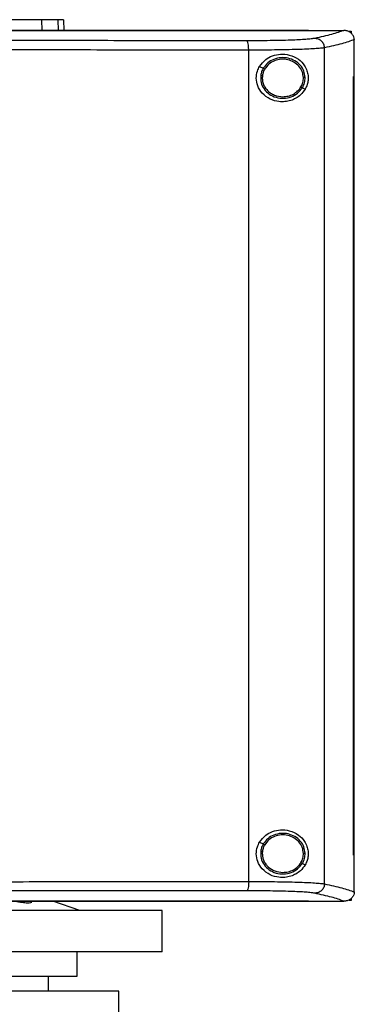
# Model space of a CAD drawing. Extents: x 0.4 to 10.6, y 0.4 to 8.1.
# Drawn here: x 8.1 to 8.3, y 3.6 to 4.1 of the extents above; entities that cross this region are included whole.
import ezdxf

# ---------------------------------------------------------------- set-up
doc = ezdxf.new("R2010")
doc.units = 0
doc.linetypes.add('SLD-SOLID', pattern=[0])
doc.layers.get('0').update_dxf_attribs({"linetype": 'CONTINUOUS'})

msp = doc.modelspace()

# ---------------------------------------------------------------- linework, layer by layer
at = {"color": 8, "linetype": 'SLD-SOLID'}
for p, q in [((8.10638, 4.13372), (8.10652, 4.12817)), ((8.11499, 4.13372), (8.11513, 4.12817))]:
    msp.add_line(p, q, dxfattribs=at)
at = {"color": 7, "linetype": 'SLD-SOLID'}
for p, q in [((8.11788, 4.13372), (8.11803, 4.12817)), ((8.24624, 4.12811), (8.24624, 4.12817)), ((8.24624, 4.12807), (8.24624, 4.12811)), ((8.26483, 4.12815), (8.26473, 4.12815)), ((8.26752, 4.12775), (8.26864, 4.12775)), ((8.26864, 4.12775), (8.26864, 4.12662)), ((8.2702, 4.12334), (8.2702, 4.12321)), ((8.2702, 4.10406), (8.2702, 4.12321)), ((8.21491, 3.68181), (8.21491, 4.11783)), ((8.25462, 3.68056), (8.25462, 4.11909)), ((8.22061, 4.10932), (8.22256, 4.10834)), ((8.26976, 3.69559), (8.26976, 4.10406)), ((8.26976, 4.10406), (8.26978, 4.10406)), ((8.26978, 3.69559), (8.26978, 4.10406)), ((8.26978, 4.10406), (8.27022, 4.10406)), ((8.27022, 3.69559), (8.27022, 4.10406)), ((8.24305, 4.09813), (8.24451, 4.09741)), ((8.22061, 3.70249), (8.22256, 3.70151)), ((8.22211, 3.69759), (8.22203, 3.69641)), ((8.26976, 3.69559), (8.26978, 3.69559)), ((8.26978, 3.69559), (8.27022, 3.69559)), ((8.2702, 3.67644), (8.2702, 3.69559)), ((8.24305, 3.6913), (8.24451, 3.69058)), ((8.24624, 3.67153), (8.24624, 3.67158)), ((8.24624, 3.67153), (8.24624, 3.67148)), ((8.26864, 3.6719), (8.26752, 3.6719)), ((8.26864, 3.67303), (8.26864, 3.6719)), ((8.2702, 3.67631), (8.2702, 3.67644)), ((8.16956, 3.66658), (8.00716, 3.66658)), ((8.10116, 3.67113), (8.10114, 3.67148)), ((8.12651, 3.66658), (8.11239, 3.67148)), ((8.16956, 3.64496), (8.16956, 3.66658)), ((8.26483, 3.67149), (8.26473, 3.67149)), ((8.16956, 3.64496), (8.00716, 3.64496)), ((8.12506, 3.63217), (8.12506, 3.64496)), ((8.11012, 3.62429), (8.11012, 3.63217)), ((8.14693, 3.62429), (8.00677, 3.62429)), ((8.14693, 3.61052), (8.14693, 3.62429))]:
    msp.add_line(p, q, dxfattribs=at)
for points, knots in [([(8.10638, 4.13372), (8.10558, 4.13372), (8.10394, 4.13372), (8.10016, 4.13372), (8.09549, 4.13372), (8.09037, 4.13372), (8.08507, 4.13372), (8.08154, 4.13372), (8.07976, 4.13372)], [0, 0, 0, 0, 0.175426, 0.355938, 0.531363, 0.711869, 0.854588, 1, 1, 1, 1]), ([(8.09589, 4.13373), (8.09587, 4.13373), (8.09579, 4.13374), (8.09533, 4.13377), (8.09498, 4.13379)], [0, 0, 0, 0, 0.208323, 1, 1, 1, 1]), ([(8.11499, 4.13372), (8.11446, 4.13372), (8.11341, 4.13372), (8.11077, 4.13372), (8.10813, 4.13372), (8.10638, 4.13372)], [0, 0, 0, 0, 0.253924, 0.507848, 1, 1, 1, 1]), ([(8.11788, 4.13372), (8.11784, 4.13372), (8.11777, 4.13372), (8.11704, 4.13372), (8.1158, 4.13372), (8.11499, 4.13372)], [0, 0, 0, 0, 0.253927, 0.507853, 1, 1, 1, 1]), ([(8.24624, 4.12817), (8.23177, 4.12817), (8.20282, 4.12817), (8.15888, 4.12817), (8.11468, 4.12817), (8.07025, 4.12817), (8.02571, 4.12817), (7.98198, 4.12817), (7.93915, 4.12817), (7.8973, 4.12817), (7.85566, 4.12817), (7.81426, 4.12817), (7.78697, 4.12817), (7.77333, 4.12817)], [0, 0, 0, 0, 0.093376, 0.186726, 0.280055, 0.373369, 0.466675, 0.559979, 0.647956, 0.735941, 0.82394, 0.911958, 1, 1, 1, 1]), ([(8.24624, 4.12811), (8.24608, 4.12811), (8.24529, 4.12811), (8.24387, 4.12811), (8.24197, 4.12811), (8.24007, 4.12811), (8.23817, 4.12811), (8.23627, 4.12811), (8.23437, 4.12811), (8.23246, 4.12811), (8.23056, 4.12811), (8.22865, 4.12811), (8.22675, 4.12811), (8.22484, 4.12811), (8.22293, 4.12811), (8.22102, 4.12811), (8.21911, 4.12811), (8.21752, 4.12811), (8.21593, 4.12811), (8.21434, 4.12811), (8.21242, 4.12811), (8.21051, 4.12811), (8.2086, 4.12811), (8.20668, 4.12811), (8.20477, 4.12811), (8.20285, 4.12811), (8.20093, 4.12811), (8.19901, 4.12811), (8.19742, 4.12811), (8.19582, 4.12811), (8.19422, 4.12811), (8.1923, 4.12811), (8.19037, 4.12811), (8.18845, 4.12811), (8.18653, 4.12811), (8.18461, 4.12811), (8.18268, 4.12811), (8.18076, 4.12811), (8.17883, 4.12811), (8.17723, 4.12811), (8.17562, 4.12811), (8.17402, 4.12811), (8.17209, 4.12811), (8.17016, 4.12811), (8.16823, 4.12811), (8.1663, 4.12811), (8.16437, 4.12811), (8.16244, 4.12811), (8.16051, 4.12811), (8.15858, 4.12811), (8.15697, 4.12811), (8.15536, 4.12811), (8.15375, 4.12811), (8.15181, 4.12811), (8.14988, 4.12811), (8.14794, 4.12811), (8.14601, 4.12811), (8.14407, 4.12811), (8.14213, 4.12811), (8.1402, 4.12811), (8.13826, 4.12811), (8.13664, 4.12811), (8.13503, 4.12811), (8.13341, 4.12811), (8.13147, 4.12811), (8.12953, 4.12811), (8.12759, 4.12811), (8.12565, 4.12811), (8.12371, 4.12811), (8.12177, 4.12811), (8.11982, 4.12811), (8.11788, 4.12811), (8.11626, 4.12811), (8.11464, 4.12811), (8.11302, 4.12811), (8.11108, 4.12811), (8.10913, 4.12811), (8.10719, 4.12811), (8.10524, 4.12811), (8.1033, 4.12811), (8.10135, 4.12811), (8.0994, 4.12811), (8.09746, 4.12811), (8.09583, 4.12811), (8.09421, 4.12811), (8.09259, 4.12811), (8.09064, 4.12811), (8.08869, 4.12811), (8.08674, 4.12811), (8.08479, 4.12811), (8.08285, 4.12811), (8.0809, 4.12811), (8.07895, 4.12811), (8.077, 4.12811), (8.07537, 4.12811), (8.07374, 4.12811), (8.07212, 4.12811), (8.07017, 4.12811), (8.06822, 4.12811), (8.06626, 4.12811), (8.06431, 4.12811), (8.06236, 4.12811), (8.06041, 4.12811), (8.05846, 4.12811), (8.0565, 4.12811), (8.05488, 4.12811), (8.05325, 4.12811), (8.05162, 4.12811), (8.04967, 4.12811), (8.04771, 4.12811), (8.04576, 4.12811), (8.04381, 4.12811), (8.04185, 4.12811), (8.0399, 4.12811), (8.03795, 4.12811), (8.03599, 4.12811), (8.03436, 4.12811), (8.03273, 4.12811), (8.03111, 4.12811), (8.02915, 4.12811), (8.0272, 4.12811), (8.02524, 4.12811), (8.02329, 4.12811), (8.02133, 4.12811), (8.01938, 4.12811), (8.01742, 4.12811), (8.01579, 4.12811), (8.01416, 4.12811), (8.01227, 4.12811), (8.0107, 4.12811), (8.00978, 4.12811)], [0, 0, 0, 0, 0.0020466, 0.0102327, 0.0184189, 0.0266051, 0.0347912, 0.0429773, 0.0511635, 0.0593497, 0.0675359, 0.075722, 0.0839082, 0.0920944, 0.1002805, 0.1084667, 0.1166529, 0.124839, 0.1289321, 0.1371183, 0.1453044, 0.1534906, 0.1616768, 0.1698629, 0.1780491, 0.1862353, 0.1944214, 0.2026076, 0.2107937, 0.2148868, 0.223073, 0.2312592, 0.2394453, 0.2476315, 0.2558176, 0.2640038, 0.27219, 0.2803762, 0.2885623, 0.2967484, 0.3008416, 0.3090277, 0.3172139, 0.3254, 0.3335862, 0.3417724, 0.3499585, 0.3581447, 0.3663309, 0.374517, 0.3827032, 0.3867963, 0.3949825, 0.4031686, 0.4113548, 0.4195409, 0.4277271, 0.4359133, 0.4440994, 0.4522856, 0.4604718, 0.468658, 0.472751, 0.4809372, 0.4891233, 0.4973095, 0.5054957, 0.5136819, 0.521868, 0.5300542, 0.5382403, 0.5464265, 0.5546127, 0.5587058, 0.5668919, 0.5750781, 0.5832643, 0.5914504, 0.5996366, 0.6078227, 0.6160089, 0.6241951, 0.6323812, 0.6405674, 0.6446605, 0.6528466, 0.6610328, 0.669219, 0.6774051, 0.6855913, 0.6937775, 0.7019636, 0.7101498, 0.718336, 0.7265221, 0.7306152, 0.7388014, 0.7469875, 0.7551737, 0.7633599, 0.771546, 0.7797322, 0.7879184, 0.7961045, 0.8042907, 0.8124769, 0.8165699, 0.8247561, 0.8329423, 0.8411284, 0.8493146, 0.8575008, 0.8656869, 0.8738731, 0.8820593, 0.8902454, 0.8984316, 0.9025247, 0.9107108, 0.918897, 0.9270832, 0.9352693, 0.9434555, 0.9516417, 0.9598278, 0.968014, 0.9762002, 0.9802932, 0.9884794, 1, 1, 1, 1]), ([(8.00978, 4.12807), (8.00995, 4.12807), (8.01076, 4.12807), (8.01223, 4.12807), (8.01418, 4.12807), (8.01614, 4.12807), (8.01809, 4.12807), (8.02005, 4.12807), (8.022, 4.12807), (8.02396, 4.12807), (8.02591, 4.12807), (8.02787, 4.12807), (8.02982, 4.12807), (8.03178, 4.12807), (8.03373, 4.12807), (8.03568, 4.12807), (8.03764, 4.12807), (8.03927, 4.12807), (8.0409, 4.12807), (8.04252, 4.12807), (8.04448, 4.12807), (8.04643, 4.12807), (8.04838, 4.12807), (8.05034, 4.12807), (8.05229, 4.12807), (8.05424, 4.12807), (8.0562, 4.12807), (8.05815, 4.12807), (8.05978, 4.12807), (8.0614, 4.12807), (8.06303, 4.12807), (8.06498, 4.12807), (8.06693, 4.12807), (8.06888, 4.12807), (8.07084, 4.12807), (8.07279, 4.12807), (8.07474, 4.12807), (8.07669, 4.12807), (8.07864, 4.12807), (8.08026, 4.12807), (8.08189, 4.12807), (8.08351, 4.12807), (8.08546, 4.12807), (8.08741, 4.12807), (8.08936, 4.12807), (8.09131, 4.12807), (8.09326, 4.12807), (8.0952, 4.12807), (8.09715, 4.12807), (8.0991, 4.12807), (8.10072, 4.12807), (8.10234, 4.12807), (8.10396, 4.12807), (8.10591, 4.12807), (8.10785, 4.12807), (8.1098, 4.12807), (8.11174, 4.12807), (8.11369, 4.12807), (8.11563, 4.12807), (8.11758, 4.12807), (8.11919, 4.12807), (8.12081, 4.12807), (8.12243, 4.12807), (8.12437, 4.12807), (8.12631, 4.12807), (8.12826, 4.12807), (8.1302, 4.12807), (8.13214, 4.12807), (8.13408, 4.12807), (8.13601, 4.12807), (8.13795, 4.12807), (8.13957, 4.12807), (8.14118, 4.12807), (8.1428, 4.12807), (8.14473, 4.12807), (8.14667, 4.12807), (8.1486, 4.12807), (8.15054, 4.12807), (8.15247, 4.12807), (8.15441, 4.12807), (8.15634, 4.12807), (8.15827, 4.12807), (8.15988, 4.12807), (8.16149, 4.12807), (8.1631, 4.12807), (8.16503, 4.12807), (8.16696, 4.12807), (8.16889, 4.12807), (8.17082, 4.12807), (8.17275, 4.12807), (8.17468, 4.12807), (8.1766, 4.12807), (8.17853, 4.12807), (8.18013, 4.12807), (8.18174, 4.12807), (8.18334, 4.12807), (8.18527, 4.12807), (8.18719, 4.12807), (8.18911, 4.12807), (8.19103, 4.12807), (8.19295, 4.12807), (8.19487, 4.12807), (8.19679, 4.12807), (8.19871, 4.12807), (8.20031, 4.12807), (8.20191, 4.12807), (8.20351, 4.12807), (8.20542, 4.12807), (8.20734, 4.12807), (8.20925, 4.12807), (8.21117, 4.12807), (8.21308, 4.12807), (8.21499, 4.12807), (8.2169, 4.12807), (8.21881, 4.12807), (8.2204, 4.12807), (8.22199, 4.12807), (8.22358, 4.12807), (8.22549, 4.12807), (8.2274, 4.12807), (8.2293, 4.12807), (8.23121, 4.12807), (8.23311, 4.12807), (8.23502, 4.12807), (8.23692, 4.12807), (8.23882, 4.12807), (8.2404, 4.12807), (8.24199, 4.12807), (8.24383, 4.12807), (8.24535, 4.12807), (8.24624, 4.12807)], [0, 0, 0, 0, 0.0020465, 0.0102327, 0.0184189, 0.026605, 0.0347912, 0.0429774, 0.0511635, 0.0593497, 0.0675359, 0.075722, 0.0839082, 0.0920944, 0.1002805, 0.1084667, 0.1166528, 0.124839, 0.1289321, 0.1371183, 0.1453044, 0.1534906, 0.1616768, 0.1698629, 0.1780491, 0.1862353, 0.1944214, 0.2026076, 0.2107937, 0.2148868, 0.223073, 0.2312592, 0.2394453, 0.2476315, 0.2558177, 0.2640038, 0.27219, 0.2803762, 0.2885623, 0.2967485, 0.3008416, 0.3090277, 0.3172139, 0.3254, 0.3335862, 0.3417724, 0.3499585, 0.3581447, 0.3663309, 0.374517, 0.3827032, 0.3867963, 0.3949825, 0.4031686, 0.4113548, 0.4195409, 0.4277271, 0.4359133, 0.4440994, 0.4522856, 0.4604718, 0.4645648, 0.472751, 0.4809372, 0.4891234, 0.4973095, 0.5054957, 0.5136818, 0.521868, 0.5300542, 0.5382404, 0.5464265, 0.5505196, 0.5587057, 0.5668919, 0.5750781, 0.5832643, 0.5914504, 0.5996366, 0.6078227, 0.6160089, 0.6241951, 0.6323812, 0.6364743, 0.6446605, 0.6528466, 0.6610328, 0.669219, 0.6774051, 0.6855913, 0.6937775, 0.7019636, 0.7101498, 0.7183359, 0.722429, 0.7306152, 0.7388014, 0.7469875, 0.7551737, 0.7633599, 0.7715461, 0.7797322, 0.7879183, 0.7961045, 0.8042907, 0.8083838, 0.81657, 0.8247561, 0.8329423, 0.8411284, 0.8493146, 0.8575008, 0.8656869, 0.8738731, 0.8820593, 0.8902455, 0.8943385, 0.9025247, 0.9107108, 0.918897, 0.9270831, 0.9352693, 0.9434555, 0.9516417, 0.9598278, 0.968014, 0.9762001, 0.9802932, 0.9884794, 1, 1, 1, 1]), ([(8.24624, 4.12815), (8.2497, 4.12815), (8.25587, 4.12815), (8.26202, 4.12815), (8.26473, 4.12815)], [0, 0, 0, 0, 0.55998, 1, 1, 1, 1]), ([(8.26473, 4.12815), (8.26278, 4.12745), (8.25888, 4.12604), (8.25259, 4.12467), (8.24945, 4.12398)], [0, 0, 0, 0, 0.498737, 1, 1, 1, 1]), ([(8.2702, 4.12334), (8.27014, 4.12386), (8.27001, 4.12489), (8.26916, 4.12627), (8.26819, 4.12712), (8.267, 4.12778), (8.26591, 4.12811), (8.26509, 4.12814), (8.26483, 4.12815)], [0, 0, 0, 0, 0.193421, 0.386597, 0.587505, 0.672344, 0.895633, 1, 1, 1, 1]), ([(8.21397, 4.12273), (8.19713, 4.12274), (8.16343, 4.12278), (8.1124, 4.12281), (8.06116, 4.12283), (8.02691, 4.12283), (8.00978, 4.12283)], [0, 0, 0, 0, 0.249818, 0.499793, 0.749871, 1, 1, 1, 1]), ([(8.24945, 4.12398), (8.24889, 4.12389), (8.24776, 4.1237), (8.24492, 4.12345), (8.24128, 4.12323), (8.23685, 4.12304), (8.23177, 4.12289), (8.22617, 4.12279), (8.22022, 4.12273), (8.21605, 4.12273), (8.21397, 4.12273)], [0, 0, 0, 0, 0.125679, 0.252352, 0.379407, 0.506138, 0.631899, 0.756265, 0.878989, 1, 1, 1, 1]), ([(8.21491, 4.11783), (8.2149, 4.11814), (8.2149, 4.11877), (8.21483, 4.11997), (8.21465, 4.12131), (8.21434, 4.12243), (8.2141, 4.12263), (8.21397, 4.12273)], [0, 0, 0, 0, 0.118903, 0.238821, 0.483453, 0.738052, 1, 1, 1, 1]), ([(8.25462, 4.11909), (8.2546, 4.1194), (8.25455, 4.12004), (8.25413, 4.12126), (8.25316, 4.12261), (8.25145, 4.12373), (8.25012, 4.1239), (8.24945, 4.12398)], [0, 0, 0, 0, 0.119773, 0.240412, 0.485727, 0.739757, 1, 1, 1, 1]), ([(8.2702, 4.12334), (8.26823, 4.12262), (8.26428, 4.12118), (8.25785, 4.11979), (8.25462, 4.11909)], [0, 0, 0, 0, 0.498709, 1, 1, 1, 1]), ([(8.21491, 4.11783), (8.19799, 4.11785), (8.16413, 4.11788), (8.11287, 4.11791), (8.0614, 4.11793), (8.02699, 4.11794), (8.00978, 4.11794)], [0, 0, 0, 0, 0.249817, 0.499792, 0.74987, 1, 1, 1, 1]), ([(8.25462, 4.11909), (8.254, 4.11899), (8.25274, 4.1188), (8.24956, 4.11855), (8.24548, 4.11833), (8.24052, 4.11815), (8.23483, 4.118), (8.22856, 4.1179), (8.2219, 4.11784), (8.21723, 4.11784), (8.21491, 4.11783)], [0, 0, 0, 0, 0.125682, 0.252359, 0.379418, 0.506151, 0.631912, 0.756276, 0.878996, 1, 1, 1, 1]), ([(8.22061, 4.10932), (8.22162, 4.11061), (8.22349, 4.11301), (8.22748, 4.11505), (8.23177, 4.11596), (8.23658, 4.11546), (8.24092, 4.11341), (8.24389, 4.11039), (8.24544, 4.10732), (8.24609, 4.10459), (8.24609, 4.10199), (8.24556, 4.0995), (8.24488, 4.09815), (8.24451, 4.09741)], [0, 0, 0, 0, 0.107394, 0.199022, 0.30437, 0.427851, 0.574627, 0.700593, 0.773468, 0.830538, 0.888012, 0.937934, 1, 1, 1, 1]), ([(8.24448, 4.10342), (8.24433, 4.10459), (8.24404, 4.10694), (8.24205, 4.11004), (8.23918, 4.11239), (8.23562, 4.11377), (8.23179, 4.11404), (8.22807, 4.11316), (8.22476, 4.11129), (8.22329, 4.10932), (8.22256, 4.10834)], [0, 0, 0, 0, 0.118652, 0.239722, 0.364397, 0.492344, 0.621932, 0.750917, 0.87728, 1, 1, 1, 1]), ([(8.24358, 4.10341), (8.24345, 4.10448), (8.24318, 4.10666), (8.24134, 4.10952), (8.23869, 4.11169), (8.23541, 4.11296), (8.23186, 4.11321), (8.22843, 4.1124), (8.22538, 4.11067), (8.22402, 4.10885), (8.22335, 4.10795)], [0, 0, 0, 0, 0.1186453, 0.239714, 0.3643935, 0.4923418, 0.6219354, 0.7509236, 0.8772842, 1, 1, 1, 1]), ([(8.24451, 4.09741), (8.24372, 4.09631), (8.24173, 4.09353), (8.23794, 4.09154), (8.23396, 4.0907), (8.23031, 4.09072), (8.22605, 4.0919), (8.22199, 4.09483), (8.21947, 4.09884), (8.21868, 4.10297), (8.21918, 4.10655), (8.22018, 4.10849), (8.22061, 4.10932)], [0, 0, 0, 0, 0.1069552, 0.2706906, 0.3533534, 0.4359093, 0.5522273, 0.6692387, 0.7694768, 0.8570335, 0.9388314, 1, 1, 1, 1]), ([(8.22256, 4.10834), (8.22224, 4.10774), (8.2216, 4.10653), (8.22134, 4.10519), (8.22122, 4.10452)], [0, 0, 0, 0, 0.5027, 1, 1, 1, 1]), ([(8.22335, 4.10795), (8.22305, 4.10739), (8.22246, 4.10628), (8.22222, 4.10504), (8.22211, 4.10442)], [0, 0, 0, 0, 0.502693, 1, 1, 1, 1]), ([(8.22256, 4.10834), (8.22258, 4.10833), (8.22262, 4.10832), (8.22282, 4.10821), (8.22308, 4.10808), (8.22326, 4.108), (8.22335, 4.10795)], [0, 0, 0, 0, 0.284151, 0.564982, 0.783331, 1, 1, 1, 1]), ([(8.22122, 4.10452), (8.22119, 4.10329), (8.22114, 4.1008), (8.22283, 4.09733), (8.22559, 4.0946), (8.2292, 4.09289), (8.23322, 4.09238), (8.23717, 4.09315), (8.24071, 4.09504), (8.24228, 4.09711), (8.24305, 4.09813)], [0, 0, 0, 0, 0.118618, 0.238984, 0.362916, 0.49054, 0.620337, 0.749881, 0.876852, 1, 1, 1, 1]), ([(8.22122, 4.10452), (8.22123, 4.10452), (8.22127, 4.10452), (8.22147, 4.10449), (8.22176, 4.10446), (8.22199, 4.10444), (8.22211, 4.10442)], [0, 0, 0, 0, 0.252022, 0.502827, 0.751994, 1, 1, 1, 1]), ([(8.22211, 4.10442), (8.22206, 4.10373), (8.22197, 4.10234), (8.22245, 4.10028), (8.22336, 4.09836), (8.22469, 4.09665), (8.22639, 4.09526), (8.22903, 4.09381), (8.23129, 4.09357), (8.23281, 4.09341)], [0, 0, 0, 0, 0.1197484, 0.2399445, 0.3615538, 0.4852957, 0.6114461, 0.7398724, 1, 1, 1, 1]), ([(8.24227, 4.09853), (8.24266, 4.0993), (8.24344, 4.10083), (8.24354, 4.10255), (8.24358, 4.10341)], [0, 0, 0, 0, 0.5029606, 1, 1, 1, 1]), ([(8.24305, 4.09813), (8.24348, 4.09897), (8.24432, 4.10063), (8.24443, 4.10249), (8.24448, 4.10342)], [0, 0, 0, 0, 0.502946, 1, 1, 1, 1]), ([(8.24448, 4.10342), (8.24446, 4.10342), (8.24442, 4.10342), (8.24418, 4.10341), (8.24389, 4.10341), (8.24368, 4.10341), (8.24358, 4.10341)], [0, 0, 0, 0, 0.281688, 0.56186, 0.781307, 1, 1, 1, 1]), ([(8.23281, 4.09341), (8.23377, 4.09347), (8.23568, 4.09361), (8.23834, 4.09468), (8.24066, 4.09629), (8.24173, 4.09778), (8.24227, 4.09853)], [0, 0, 0, 0, 0.256346, 0.509573, 0.757681, 1, 1, 1, 1]), ([(8.24227, 4.09853), (8.24237, 4.09847), (8.24257, 4.09837), (8.24283, 4.09825), (8.24301, 4.09816), (8.24304, 4.09814), (8.24305, 4.09813)], [0, 0, 0, 0, 0.245897, 0.494192, 0.7458544, 1, 1, 1, 1]), ([(8.22061, 3.70249), (8.22162, 3.70378), (8.22349, 3.70617), (8.22748, 3.70822), (8.23177, 3.70912), (8.23658, 3.70863), (8.24092, 3.70658), (8.24389, 3.70356), (8.24544, 3.70049), (8.24609, 3.69776), (8.24609, 3.69516), (8.24556, 3.69267), (8.24488, 3.69132), (8.24451, 3.69058)], [0, 0, 0, 0, 0.1073941, 0.1990228, 0.3043706, 0.4278522, 0.5746287, 0.7005935, 0.7734691, 0.8305403, 0.8880144, 0.9379348, 1, 1, 1, 1]), ([(8.24448, 3.69659), (8.24433, 3.69775), (8.24404, 3.70011), (8.24205, 3.70321), (8.23918, 3.70556), (8.23562, 3.70694), (8.23179, 3.70721), (8.22807, 3.70633), (8.22476, 3.70446), (8.22329, 3.70249), (8.22256, 3.70151)], [0, 0, 0, 0, 0.118652, 0.239722, 0.364397, 0.492343, 0.621931, 0.750917, 0.877281, 1, 1, 1, 1]), ([(8.24358, 3.69657), (8.24345, 3.69765), (8.24318, 3.69983), (8.24134, 3.70269), (8.23869, 3.70486), (8.23541, 3.70613), (8.23186, 3.70638), (8.22843, 3.70557), (8.22538, 3.70384), (8.22402, 3.70202), (8.22335, 3.70112)], [0, 0, 0, 0, 0.118647, 0.239715, 0.364393, 0.492342, 0.621935, 0.750923, 0.877285, 1, 1, 1, 1]), ([(8.24451, 3.69058), (8.24372, 3.68948), (8.24173, 3.6867), (8.23794, 3.68471), (8.23396, 3.68387), (8.23031, 3.68389), (8.22605, 3.68507), (8.22199, 3.688), (8.21947, 3.69201), (8.21868, 3.69614), (8.21918, 3.69972), (8.22018, 3.70166), (8.22061, 3.70249)], [0, 0, 0, 0, 0.106956, 0.270692, 0.353354, 0.43591, 0.552228, 0.66924, 0.769477, 0.857034, 0.938831, 1, 1, 1, 1]), ([(8.22122, 3.69769), (8.22119, 3.69646), (8.22114, 3.69397), (8.22283, 3.6905), (8.22559, 3.68777), (8.2292, 3.68606), (8.23322, 3.68555), (8.23717, 3.68632), (8.24071, 3.68821), (8.24228, 3.69028), (8.24305, 3.6913)], [0, 0, 0, 0, 0.118618, 0.238985, 0.362917, 0.49054, 0.620337, 0.74988, 0.876851, 1, 1, 1, 1]), ([(8.22256, 3.70151), (8.22224, 3.70091), (8.2216, 3.6997), (8.22134, 3.69836), (8.22122, 3.69769)], [0, 0, 0, 0, 0.502707, 1, 1, 1, 1]), ([(8.22122, 3.69769), (8.22123, 3.69769), (8.22127, 3.69769), (8.22147, 3.69766), (8.22176, 3.69763), (8.22199, 3.69761), (8.22211, 3.69759)], [0, 0, 0, 0, 0.252022, 0.502827, 0.751999, 1, 1, 1, 1]), ([(8.22335, 3.70112), (8.22305, 3.70056), (8.22246, 3.69945), (8.22222, 3.69821), (8.22211, 3.69759)], [0, 0, 0, 0, 0.502701, 1, 1, 1, 1]), ([(8.22256, 3.70151), (8.22258, 3.7015), (8.22262, 3.70149), (8.22282, 3.70138), (8.22308, 3.70125), (8.22326, 3.70117), (8.22335, 3.70112)], [0, 0, 0, 0, 0.2841425, 0.564969, 0.7833155, 1, 1, 1, 1]), ([(8.22203, 3.69641), (8.22207, 3.69576), (8.22215, 3.69447), (8.22279, 3.69261), (8.2238, 3.69089), (8.22561, 3.68889), (8.22863, 3.687), (8.2314, 3.68672), (8.23281, 3.68658)], [0, 0, 0, 0, 0.119575, 0.240039, 0.362139, 0.486353, 0.740158, 1, 1, 1, 1]), ([(8.24227, 3.69169), (8.24266, 3.69247), (8.24344, 3.694), (8.24354, 3.69572), (8.24358, 3.69657)], [0, 0, 0, 0, 0.502955, 1, 1, 1, 1]), ([(8.24305, 3.6913), (8.24348, 3.69214), (8.24432, 3.6938), (8.24443, 3.69566), (8.24448, 3.69659)], [0, 0, 0, 0, 0.502951, 1, 1, 1, 1]), ([(8.24448, 3.69659), (8.24446, 3.69659), (8.24442, 3.69659), (8.24418, 3.69658), (8.24389, 3.69658), (8.24368, 3.69658), (8.24358, 3.69657)], [0, 0, 0, 0, 0.281688, 0.56186, 0.781307, 1, 1, 1, 1]), ([(8.23281, 3.68658), (8.23377, 3.68664), (8.23568, 3.68678), (8.23834, 3.68785), (8.24066, 3.68945), (8.24173, 3.69095), (8.24227, 3.69169)], [0, 0, 0, 0, 0.256347, 0.509574, 0.75768, 1, 1, 1, 1]), ([(8.24227, 3.69169), (8.24237, 3.69164), (8.24257, 3.69154), (8.24283, 3.69142), (8.24301, 3.69132), (8.24304, 3.69131), (8.24305, 3.6913)], [0, 0, 0, 0, 0.245897, 0.494192, 0.7458544, 1, 1, 1, 1]), ([(8.00978, 3.68171), (8.02699, 3.68171), (8.0614, 3.68171), (8.11287, 3.68173), (8.16413, 3.68176), (8.19799, 3.6818), (8.21491, 3.68181)], [0, 0, 0, 0, 0.25013, 0.500208, 0.750183, 1, 1, 1, 1]), ([(8.21397, 3.67692), (8.19713, 3.6769), (8.16343, 3.67687), (8.1124, 3.67684), (8.06116, 3.67682), (8.02691, 3.67681), (8.00978, 3.67681)], [0, 0, 0, 0, 0.2498179, 0.4997931, 0.749871, 1, 1, 1, 1]), ([(8.21491, 3.68181), (8.2149, 3.6815), (8.2149, 3.68088), (8.21483, 3.67967), (8.21465, 3.67834), (8.21434, 3.67722), (8.2141, 3.67702), (8.21397, 3.67692)], [0, 0, 0, 0, 0.118918, 0.238829, 0.483452, 0.738054, 1, 1, 1, 1]), ([(8.24945, 3.67567), (8.24889, 3.67576), (8.24776, 3.67595), (8.24492, 3.6762), (8.24128, 3.67642), (8.23685, 3.67661), (8.23177, 3.67675), (8.22617, 3.67685), (8.22022, 3.67691), (8.21605, 3.67692), (8.21397, 3.67692)], [0, 0, 0, 0, 0.1256788, 0.2523516, 0.3794073, 0.5061378, 0.6318992, 0.7562654, 0.8789889, 1, 1, 1, 1]), ([(8.21491, 3.68181), (8.21723, 3.68181), (8.2219, 3.68181), (8.22856, 3.68175), (8.23483, 3.68165), (8.24052, 3.6815), (8.24548, 3.68132), (8.24956, 3.68109), (8.25274, 3.68084), (8.254, 3.68065), (8.25462, 3.68056)], [0, 0, 0, 0, 0.1210045, 0.2437235, 0.368088, 0.4938492, 0.6205818, 0.7476408, 0.8743178, 1, 1, 1, 1]), ([(8.25462, 3.68056), (8.2546, 3.68024), (8.25455, 3.67961), (8.25413, 3.67839), (8.25316, 3.67704), (8.25145, 3.67592), (8.25012, 3.67575), (8.24945, 3.67567)], [0, 0, 0, 0, 0.119773, 0.240405, 0.485727, 0.739758, 1, 1, 1, 1]), ([(8.25462, 3.68056), (8.25785, 3.67986), (8.26428, 3.67846), (8.26823, 3.67702), (8.2702, 3.6763)], [0, 0, 0, 0, 0.501291, 1, 1, 1, 1]), ([(8.00978, 3.67158), (8.00995, 3.67158), (8.01076, 3.67158), (8.01223, 3.67158), (8.01419, 3.67158), (8.01615, 3.67158), (8.0181, 3.67158), (8.02006, 3.67158), (8.02202, 3.67158), (8.02398, 3.67158), (8.02594, 3.67158), (8.02789, 3.67158), (8.02985, 3.67158), (8.03181, 3.67158), (8.03376, 3.67158), (8.03572, 3.67158), (8.03735, 3.67158), (8.03898, 3.67158), (8.04061, 3.67158), (8.04257, 3.67158), (8.04453, 3.67158), (8.04648, 3.67158), (8.04844, 3.67158), (8.0504, 3.67158), (8.05235, 3.67158), (8.05431, 3.67158), (8.05626, 3.67158), (8.05789, 3.67158), (8.05952, 3.67158), (8.06115, 3.67158), (8.06311, 3.67158), (8.06506, 3.67158), (8.06702, 3.67158), (8.06897, 3.67158), (8.07092, 3.67158), (8.07288, 3.67158), (8.07483, 3.67158), (8.07678, 3.67158), (8.07841, 3.67158), (8.08004, 3.67158), (8.08167, 3.67158), (8.08362, 3.67158), (8.08557, 3.67158), (8.08752, 3.67158), (8.08947, 3.67158), (8.09142, 3.67158), (8.09338, 3.67158), (8.09533, 3.67158), (8.09695, 3.67158), (8.09858, 3.67158), (8.1002, 3.67158), (8.10215, 3.67158), (8.1041, 3.67158), (8.10605, 3.67158), (8.108, 3.67158), (8.10994, 3.67158), (8.11189, 3.67158), (8.11384, 3.67158), (8.11578, 3.67158), (8.11741, 3.67158), (8.11903, 3.67158), (8.12065, 3.67158), (8.12259, 3.67158), (8.12454, 3.67158), (8.12648, 3.67158), (8.12842, 3.67158), (8.13037, 3.67158), (8.13231, 3.67158), (8.13425, 3.67158), (8.13587, 3.67158), (8.13749, 3.67158), (8.13911, 3.67158), (8.14105, 3.67158), (8.14299, 3.67158), (8.14493, 3.67158), (8.14686, 3.67158), (8.1488, 3.67158), (8.15074, 3.67158), (8.15268, 3.67158), (8.15461, 3.67158), (8.15623, 3.67158), (8.15784, 3.67158), (8.15945, 3.67158), (8.16139, 3.67158), (8.16332, 3.67158), (8.16525, 3.67158), (8.16719, 3.67158), (8.16912, 3.67158), (8.17105, 3.67158), (8.17298, 3.67158), (8.17491, 3.67158), (8.17652, 3.67158), (8.17813, 3.67158), (8.17973, 3.67158), (8.18166, 3.67158), (8.18359, 3.67158), (8.18552, 3.67158), (8.18744, 3.67158), (8.18937, 3.67158), (8.19129, 3.67158), (8.19321, 3.67158), (8.19482, 3.67158), (8.19642, 3.67158), (8.19802, 3.67158), (8.19994, 3.67158), (8.20186, 3.67158), (8.20378, 3.67158), (8.2057, 3.67158), (8.20762, 3.67158), (8.20953, 3.67158), (8.21145, 3.67158), (8.21337, 3.67158), (8.21496, 3.67158), (8.21656, 3.67158), (8.21815, 3.67158), (8.22006, 3.67158), (8.22198, 3.67158), (8.22389, 3.67158), (8.2258, 3.67158), (8.22771, 3.67158), (8.22961, 3.67158), (8.23152, 3.67158), (8.23343, 3.67158), (8.23502, 3.67158), (8.2366, 3.67158), (8.23819, 3.67158), (8.24009, 3.67158), (8.242, 3.67158), (8.24405, 3.67158), (8.24546, 3.67158), (8.24624, 3.67158)], [0, 0, 0, 0, 0.0020495, 0.0102474, 0.0184453, 0.0266432, 0.0348411, 0.043039, 0.0512369, 0.0594348, 0.0676328, 0.0758307, 0.0840286, 0.0922265, 0.1004244, 0.1086223, 0.1168202, 0.1209191, 0.1291171, 0.137315, 0.1455129, 0.1537108, 0.1619087, 0.1701066, 0.1783045, 0.1865024, 0.1947003, 0.2028982, 0.2069972, 0.2151951, 0.223393, 0.2315909, 0.2397888, 0.2479867, 0.2561847, 0.2643826, 0.2725805, 0.2807784, 0.2889763, 0.2930752, 0.3012732, 0.3094711, 0.317669, 0.3258669, 0.3340648, 0.3422627, 0.3504606, 0.3586585, 0.3668564, 0.3709554, 0.3791533, 0.3873512, 0.3955491, 0.403747, 0.4119449, 0.4201428, 0.4283407, 0.4365387, 0.4447366, 0.4529345, 0.4570334, 0.4652313, 0.4734292, 0.4816272, 0.4898251, 0.498023, 0.5062209, 0.5144188, 0.5226167, 0.5308146, 0.5349136, 0.5431115, 0.5513094, 0.5595073, 0.5677052, 0.5759031, 0.584101, 0.5922989, 0.6004969, 0.6086947, 0.6168926, 0.6209916, 0.6291895, 0.6373874, 0.6455853, 0.6537832, 0.6619812, 0.6701791, 0.6783769, 0.6865749, 0.6947728, 0.7029707, 0.7070697, 0.7152676, 0.7234655, 0.7316634, 0.7398613, 0.7480592, 0.7562571, 0.764455, 0.7726529, 0.7808508, 0.7849498, 0.7931477, 0.8013456, 0.8095435, 0.8177414, 0.8259393, 0.8341372, 0.8423351, 0.8505331, 0.858731, 0.8669289, 0.8710278, 0.8792257, 0.8874236, 0.8956215, 0.9038195, 0.9120174, 0.9202153, 0.9284132, 0.9366111, 0.944809, 0.9530069, 0.9571058, 0.9653038, 0.9735017, 0.9816996, 0.9898975, 1, 1, 1, 1]), ([(8.00978, 3.67153), (8.00995, 3.67153), (8.01076, 3.67153), (8.01223, 3.67153), (8.01419, 3.67153), (8.01615, 3.67153), (8.0181, 3.67153), (8.02006, 3.67153), (8.02202, 3.67153), (8.02398, 3.67153), (8.02594, 3.67153), (8.02789, 3.67153), (8.02985, 3.67153), (8.03181, 3.67153), (8.03376, 3.67153), (8.03572, 3.67153), (8.03735, 3.67153), (8.03898, 3.67153), (8.04061, 3.67153), (8.04257, 3.67153), (8.04453, 3.67153), (8.04648, 3.67153), (8.04844, 3.67153), (8.0504, 3.67153), (8.05235, 3.67153), (8.05431, 3.67153), (8.05626, 3.67153), (8.05789, 3.67153), (8.05952, 3.67153), (8.06115, 3.67153), (8.06311, 3.67153), (8.06506, 3.67153), (8.06702, 3.67153), (8.06897, 3.67153), (8.07092, 3.67153), (8.07288, 3.67153), (8.07483, 3.67153), (8.07678, 3.67153), (8.07841, 3.67153), (8.08004, 3.67153), (8.08167, 3.67153), (8.08362, 3.67153), (8.08557, 3.67153), (8.08752, 3.67153), (8.08947, 3.67153), (8.09142, 3.67153), (8.09338, 3.67153), (8.09533, 3.67153), (8.09695, 3.67153), (8.09858, 3.67153), (8.1002, 3.67153), (8.10215, 3.67153), (8.1041, 3.67153), (8.10605, 3.67153), (8.108, 3.67153), (8.10994, 3.67153), (8.11189, 3.67153), (8.11384, 3.67153), (8.11578, 3.67153), (8.11741, 3.67153), (8.11903, 3.67153), (8.12065, 3.67153), (8.12259, 3.67153), (8.12454, 3.67153), (8.12648, 3.67153), (8.12842, 3.67153), (8.13037, 3.67153), (8.13231, 3.67153), (8.13425, 3.67153), (8.13587, 3.67153), (8.13749, 3.67153), (8.13911, 3.67153), (8.14105, 3.67153), (8.14299, 3.67153), (8.14493, 3.67153), (8.14686, 3.67153), (8.1488, 3.67153), (8.15074, 3.67153), (8.15268, 3.67153), (8.15461, 3.67153), (8.15623, 3.67153), (8.15784, 3.67153), (8.15945, 3.67153), (8.16139, 3.67153), (8.16332, 3.67153), (8.16525, 3.67153), (8.16719, 3.67153), (8.16912, 3.67153), (8.17105, 3.67153), (8.17298, 3.67153), (8.17491, 3.67153), (8.17652, 3.67153), (8.17813, 3.67153), (8.17973, 3.67153), (8.18166, 3.67153), (8.18359, 3.67153), (8.18552, 3.67153), (8.18744, 3.67153), (8.18937, 3.67153), (8.19129, 3.67153), (8.19321, 3.67153), (8.19482, 3.67153), (8.19642, 3.67153), (8.19802, 3.67153), (8.19994, 3.67153), (8.20186, 3.67153), (8.20378, 3.67153), (8.2057, 3.67153), (8.20762, 3.67153), (8.20953, 3.67153), (8.21145, 3.67153), (8.21337, 3.67153), (8.21496, 3.67153), (8.21656, 3.67153), (8.21815, 3.67153), (8.22006, 3.67153), (8.22198, 3.67153), (8.22389, 3.67153), (8.2258, 3.67153), (8.22771, 3.67153), (8.22961, 3.67153), (8.23152, 3.67153), (8.23343, 3.67153), (8.23502, 3.67153), (8.2366, 3.67153), (8.23819, 3.67153), (8.24009, 3.67153), (8.242, 3.67153), (8.24405, 3.67153), (8.24546, 3.67153), (8.24624, 3.67153)], [0, 0, 0, 0, 0.002049, 0.010247, 0.018445, 0.026643, 0.034841, 0.043039, 0.051237, 0.059435, 0.067633, 0.075831, 0.084029, 0.092226, 0.100424, 0.108622, 0.11682, 0.120919, 0.129117, 0.137315, 0.145513, 0.153711, 0.161909, 0.170107, 0.178305, 0.186502, 0.1947, 0.202898, 0.206997, 0.215195, 0.223393, 0.231591, 0.239789, 0.247987, 0.256185, 0.264383, 0.27258, 0.280778, 0.288976, 0.293075, 0.301273, 0.309471, 0.317669, 0.325867, 0.334065, 0.342263, 0.350461, 0.358659, 0.366856, 0.370955, 0.379153, 0.387351, 0.395549, 0.403747, 0.411945, 0.420143, 0.428341, 0.436539, 0.444737, 0.452934, 0.457033, 0.465231, 0.473429, 0.481627, 0.489825, 0.498023, 0.506221, 0.514419, 0.522617, 0.530815, 0.534914, 0.543111, 0.551309, 0.559507, 0.567705, 0.575903, 0.584101, 0.592299, 0.600497, 0.608695, 0.616893, 0.620992, 0.629189, 0.637387, 0.645585, 0.653783, 0.661981, 0.670179, 0.678377, 0.686575, 0.694773, 0.702971, 0.70707, 0.715268, 0.723465, 0.731663, 0.739861, 0.748059, 0.756257, 0.764455, 0.772653, 0.780851, 0.78495, 0.793148, 0.801346, 0.809543, 0.817741, 0.825939, 0.834137, 0.842335, 0.850533, 0.858731, 0.866929, 0.871028, 0.879226, 0.887424, 0.895622, 0.903819, 0.912017, 0.920215, 0.928413, 0.936611, 0.944809, 0.953007, 0.957106, 0.965304, 0.973502, 0.9817, 0.989897, 1, 1, 1, 1]), ([(8.26473, 3.67149), (8.26278, 3.6722), (8.25888, 3.67361), (8.25259, 3.67498), (8.24945, 3.67567)], [0, 0, 0, 0, 0.498737, 1, 1, 1, 1]), ([(8.2702, 3.67631), (8.27014, 3.67579), (8.27001, 3.67476), (8.26916, 3.67338), (8.26819, 3.67252), (8.267, 3.67186), (8.26591, 3.67154), (8.26509, 3.6715), (8.26483, 3.67149)], [0, 0, 0, 0, 0.193415, 0.386592, 0.587506, 0.672342, 0.895632, 1, 1, 1, 1]), ([(8.24624, 3.67148), (8.23177, 3.67148), (8.20282, 3.67148), (8.15888, 3.67148), (8.11468, 3.67148), (8.07025, 3.67148), (8.02571, 3.67148), (7.98198, 3.67148), (7.93915, 3.67148), (7.8973, 3.67148), (7.85566, 3.67148), (7.81426, 3.67148), (7.78697, 3.67148), (7.77333, 3.67148)], [0, 0, 0, 0, 0.093376, 0.186726, 0.280055, 0.373369, 0.466675, 0.559979, 0.647956, 0.735941, 0.82394, 0.911958, 1, 1, 1, 1]), ([(8.10099, 3.67112), (8.10104, 3.67102), (8.1012, 3.67066), (8.10006, 3.67045), (8.09779, 3.67052), (8.09512, 3.6709), (8.09333, 3.67127), (8.09271, 3.67139)], [0, 0, 0, 0, 0.108697, 0.368642, 0.619618, 0.868822, 1, 1, 1, 1]), ([(8.24624, 3.67149), (8.2497, 3.67149), (8.25587, 3.67149), (8.26202, 3.67149), (8.26473, 3.67149)], [0, 0, 0, 0, 0.55998, 1, 1, 1, 1]), ([(7.95862, 3.63217), (7.96244, 3.63217), (7.97013, 3.63217), (7.98129, 3.63217), (7.99158, 3.63217), (8.00093, 3.63217), (8.01045, 3.63217), (8.01999, 3.63217), (8.02939, 3.63217), (8.03867, 3.63217), (8.04785, 3.63217), (8.05678, 3.63217), (8.0653, 3.63217), (8.07346, 3.63217), (8.08127, 3.63217), (8.08857, 3.63217), (8.09527, 3.63217), (8.10139, 3.63217), (8.10694, 3.63217), (8.1118, 3.63217), (8.11591, 3.63217), (8.1193, 3.63217), (8.12197, 3.63217), (8.12382, 3.63217), (8.1249, 3.63217), (8.12498, 3.63217), (8.12501, 3.63217)], [0, 0, 0, 0, 0.055018, 0.110767, 0.150907, 0.191047, 0.232354, 0.27366, 0.313799, 0.353939, 0.395245, 0.43655, 0.476688, 0.516825, 0.558128, 0.599431, 0.63957, 0.679708, 0.721013, 0.762318, 0.802455, 0.842592, 0.883896, 0.925199, 0.965336, 1, 1, 1, 1])]:
    msp.add_open_spline(points, degree=3, knots=knots, dxfattribs=at)

doc.saveas('drawing.dxf')
